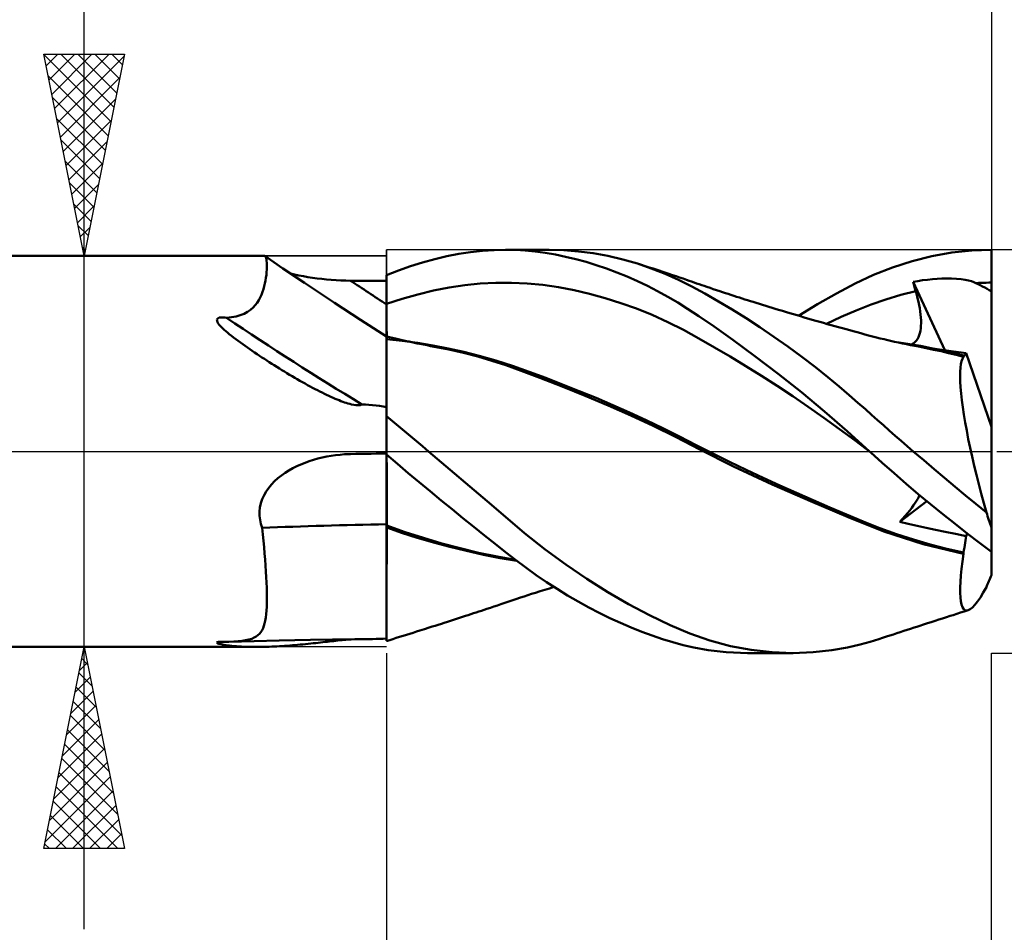
# Model space of a CAD drawing. Units: millimetres. Extents: x -62 to 73, y -28 to 42.
# Drawn here: x 6 to 31, y -12 to 11 of the extents above; entities that cross this region are included whole.
import ezdxf

# ---------------------------------------------------------------- set-up
doc = ezdxf.new("R2010")
doc.units = ezdxf.units.MM
doc.header["$LTSCALE"] = 4.15
doc.linetypes.add('LONGDASH_DASH', pattern=[0.85, 0.4, -0.2, 0.05, -0.2])
for name, color, linetype in [('1', 4, 'CONTINUOUS'), ('2', 7, 'CONTINUOUS'), ('4', 2, 'LONGDASH_DASH'), ('CUT', 1, 'CONTINUOUS'), ('NOCUT', 7, 'CONTINUOUS'), ('SK2', 7, 'CONTINUOUS'), ('SK4', 2, 'LONGDASH_DASH')]:
    doc.layers.add(name, color=color, linetype=linetype)

msp = doc.modelspace()

# ---------------------------------------------------------------- linework, layer by layer
at = {"layer": '1', "color": 4, "linetype": 'CONTINUOUS', "lineweight": 50}
for p, q in [((16.692, 4.838), (16.989, 4.896)), ((16.989, 4.896), (17.285, 4.941)), ((17.285, 4.941), (17.579, 4.974)), ((17.579, 4.974), (17.87, 4.993)), ((17.87, 4.993), (18.152, 5)), ((18.395, 4.995), (18.152, 5)), ((18.153, 5), (19.222, 5)), ((18.639, 4.98), (18.395, 4.995)), ((18.888, 4.956), (18.639, 4.98)), ((19.137, 4.922), (18.888, 4.956)), ((19.388, 4.879), (19.137, 4.922)), ((19.592, 4.99), (19.23, 5)), ((19.958, 4.96), (19.592, 4.99)), ((20.324, 4.912), (19.958, 4.96)), ((20.69, 4.845), (20.324, 4.912)), ((28.724, 4.841), (29.218, 4.929)), ((29.218, 4.929), (29.712, 4.982)), ((29.712, 4.982), (30.2, 5)), ((30.2, 0.606), (30.2, 5)), ((0.2, 4.85), (12.168, 4.85)), ((12.171, 4.85), (12.168, 4.85)), ((12.173, 4.849), (12.171, 4.85)), ((12.176, 4.849), (12.173, 4.849)), ((12.179, 4.848), (12.176, 4.849)), ((12.182, 4.846), (12.179, 4.848)), ((12.184, 4.845), (12.182, 4.846)), ((12.195, 4.833), (12.184, 4.845)), ((12.408, 4.69), (12.184, 4.845)), ((12.205, 4.815), (12.195, 4.833)), ((12.214, 4.79), (12.205, 4.815)), ((12.221, 4.759), (12.214, 4.79)), ((12.227, 4.721), (12.221, 4.759)), ((12.231, 4.677), (12.227, 4.721)), ((12.233, 4.626), (12.231, 4.677)), ((12.631, 4.536), (12.408, 4.69)), ((15.795, 4.592), (16.095, 4.686)), ((16.095, 4.686), (16.394, 4.768)), ((16.394, 4.768), (16.692, 4.838)), ((19.64, 4.827), (19.388, 4.879)), ((19.893, 4.766), (19.64, 4.827)), ((20.146, 4.697), (19.893, 4.766)), ((20.401, 4.619), (20.146, 4.697)), ((21.055, 4.759), (20.69, 4.845)), ((21.42, 4.655), (21.055, 4.759)), ((21.764, 4.538), (21.42, 4.655)), ((21.518, 4.624), (21.42, 4.655)), ((27.745, 4.562), (28.231, 4.719)), ((28.231, 4.719), (28.724, 4.841)), ((12.22, 4.377), (12.227, 4.444)), ((12.227, 4.444), (12.231, 4.509)), ((12.231, 4.509), (12.233, 4.57)), ((12.233, 4.57), (12.233, 4.626)), ((13.165, 4.176), (12.631, 4.536)), ((12.92, 4.384), (12.815, 4.408)), ((15.2, 4.368), (15.497, 4.486)), ((15.497, 4.486), (15.795, 4.592)), ((20.655, 4.533), (20.401, 4.619)), ((20.91, 4.438), (20.655, 4.533)), ((21.165, 4.334), (20.91, 4.438)), ((21.615, 4.593), (21.518, 4.624)), ((21.713, 4.562), (21.615, 4.593)), ((21.81, 4.531), (21.713, 4.562)), ((22.105, 4.405), (21.764, 4.538)), ((21.931, 4.492), (21.81, 4.531)), ((22.052, 4.452), (21.931, 4.492)), ((22.172, 4.412), (22.052, 4.452)), ((22.441, 4.255), (22.105, 4.405)), ((22.293, 4.371), (22.172, 4.412)), ((27.274, 4.374), (27.745, 4.562)), ((12.169, 4.094), (12.186, 4.165)), ((12.186, 4.165), (12.2, 4.237)), ((12.2, 4.237), (12.211, 4.307)), ((12.211, 4.307), (12.22, 4.377)), ((13.028, 4.362), (12.92, 4.384)), ((13.138, 4.341), (13.028, 4.362)), ((13.25, 4.322), (13.138, 4.341)), ((13.908, 3.681), (13.165, 4.176)), ((13.364, 4.305), (13.25, 4.322)), ((13.48, 4.289), (13.364, 4.305)), ((13.596, 4.276), (13.48, 4.289)), ((13.713, 4.264), (13.596, 4.276)), ((13.831, 4.254), (13.713, 4.264)), ((13.95, 4.246), (13.831, 4.254)), ((14.069, 4.24), (13.95, 4.246)), ((14.189, 4.236), (14.069, 4.24)), ((14.309, 4.233), (14.189, 4.236)), ((14.436, 4.232), (14.309, 4.233)), ((14.564, 4.231), (14.436, 4.232)), ((14.691, 4.23), (14.564, 4.231)), ((14.818, 4.228), (14.691, 4.23)), ((14.945, 4.227), (14.818, 4.228)), ((15.073, 4.226), (14.945, 4.227)), ((15.2, 4.225), (15.073, 4.226)), ((15.2, 4.367), (15.2, 4.368)), ((15.2, 4.366), (15.2, 4.367)), ((15.2, 4.367), (15.2, 4.367)), ((15.2, 4.365), (15.2, 4.366)), ((15.2, 4.364), (15.2, 4.365)), ((15.2, 4.365), (15.2, 4.365)), ((15.2, 4.263), (15.2, 4.364)), ((15.2, 4.263), (15.2, 4.364)), ((15.2, 4.346), (15.2, 4.364)), ((15.2, 4.225), (15.2, 4.364)), ((15.2, 4.328), (15.2, 4.346)), ((15.2, 4.31), (15.2, 4.328)), ((15.2, 4.292), (15.2, 4.31)), ((15.2, 4.274), (15.2, 4.292)), ((15.2, 4.256), (15.2, 4.274)), ((15.2, 4.162), (15.2, 4.263)), ((15.2, 4.162), (15.2, 4.263)), ((15.2, 4.238), (15.2, 4.256)), ((15.2, 4.155), (15.2, 4.238)), ((15.201, 4.062), (15.2, 4.162)), ((15.201, 4.062), (15.2, 4.162)), ((15.2, 4.072), (15.2, 4.155)), ((17.138, 4.118), (17.525, 4.159)), ((17.525, 4.159), (17.912, 4.181)), ((17.912, 4.181), (18.3, 4.183)), ((18.687, 4.164), (18.3, 4.183)), ((19.074, 4.126), (18.687, 4.164)), ((21.419, 4.222), (21.165, 4.334)), ((21.671, 4.102), (21.419, 4.222)), ((22.379, 4.342), (22.293, 4.371)), ((22.465, 4.313), (22.379, 4.342)), ((22.767, 4.091), (22.441, 4.255)), ((22.551, 4.283), (22.465, 4.313)), ((22.637, 4.253), (22.551, 4.283)), ((22.7, 4.232), (22.637, 4.253)), ((22.763, 4.21), (22.7, 4.232)), ((22.826, 4.188), (22.763, 4.21)), ((22.889, 4.166), (22.826, 4.188)), ((22.952, 4.144), (22.889, 4.166)), ((26.355, 3.916), (26.819, 4.159)), ((26.819, 4.159), (27.274, 4.374)), ((28.254, 4.205), (28.373, 4.224)), ((28.263, 4.172), (28.254, 4.205)), ((29.039, 2.508), (28.254, 4.205)), ((28.273, 4.138), (28.263, 4.172)), ((28.373, 4.224), (28.493, 4.242)), ((28.493, 4.242), (28.613, 4.256)), ((28.613, 4.256), (28.733, 4.268)), ((28.733, 4.268), (28.852, 4.277)), ((28.852, 4.277), (28.971, 4.283)), ((28.971, 4.283), (29.091, 4.286)), ((29.212, 4.285), (29.091, 4.286)), ((29.332, 4.279), (29.212, 4.285)), ((29.447, 4.269), (29.332, 4.279)), ((29.546, 4.255), (29.447, 4.269)), ((29.631, 4.238), (29.546, 4.255)), ((29.703, 4.218), (29.631, 4.238)), ((29.763, 4.197), (29.703, 4.218)), ((29.814, 4.175), (29.763, 4.197)), ((29.814, 4.175), (29.878, 4.178)), ((29.867, 4.148), (29.814, 4.175)), ((29.878, 4.178), (29.942, 4.18)), ((29.942, 4.18), (30.007, 4.182)), ((30.007, 4.182), (30.071, 4.183)), ((30.071, 4.183), (30.136, 4.184)), ((30.136, 4.184), (30.2, 4.184)), ((12.099, 3.883), (12.126, 3.953)), ((12.126, 3.953), (12.149, 4.023)), ((12.149, 4.023), (12.169, 4.094)), ((15.2, 3.989), (15.2, 4.072)), ((15.2, 3.907), (15.2, 3.989)), ((15.2, 3.824), (15.2, 3.907)), ((15.201, 3.961), (15.201, 4.062)), ((15.201, 3.961), (15.201, 4.062)), ((15.201, 3.86), (15.201, 3.961)), ((15.201, 3.86), (15.201, 3.961)), ((15.976, 3.894), (16.363, 3.986)), ((16.363, 3.986), (16.751, 4.061)), ((16.751, 4.061), (17.138, 4.118)), ((19.461, 4.071), (19.074, 4.126)), ((19.849, 3.998), (19.461, 4.071)), ((20.236, 3.908), (19.849, 3.998)), ((20.623, 3.802), (20.236, 3.908)), ((21.922, 3.973), (21.671, 4.102)), ((22.171, 3.836), (21.922, 3.973)), ((23.096, 3.912), (22.767, 4.091)), ((23.015, 4.123), (22.952, 4.144)), ((23.077, 4.101), (23.015, 4.123)), ((23.14, 4.08), (23.077, 4.101)), ((23.433, 3.72), (23.096, 3.912)), ((23.221, 4.052), (23.14, 4.08)), ((23.302, 4.025), (23.221, 4.052)), ((23.382, 3.998), (23.302, 4.025)), ((23.463, 3.971), (23.382, 3.998)), ((23.532, 3.948), (23.463, 3.971)), ((23.601, 3.925), (23.532, 3.948)), ((23.671, 3.903), (23.601, 3.925)), ((25.887, 3.65), (26.355, 3.916)), ((27.952, 3.88), (28.321, 3.972)), ((28.282, 4.105), (28.273, 4.138)), ((28.292, 4.072), (28.282, 4.105)), ((28.302, 4.039), (28.292, 4.072)), ((28.311, 4.005), (28.302, 4.039)), ((28.321, 3.972), (28.311, 4.005)), ((28.347, 3.883), (28.321, 3.972)), ((29.922, 4.12), (29.867, 4.148)), ((29.977, 4.091), (29.922, 4.12)), ((30.033, 4.061), (29.977, 4.091)), ((30.089, 4.03), (30.033, 4.061)), ((30.144, 3.998), (30.089, 4.03)), ((30.2, 3.966), (30.144, 3.998)), ((11.945, 3.624), (11.993, 3.686)), ((11.993, 3.686), (12.033, 3.749)), ((12.033, 3.749), (12.068, 3.815)), ((12.068, 3.815), (12.099, 3.883)), ((14.552, 3.263), (13.908, 3.681)), ((15.2, 3.741), (15.2, 3.824)), ((15.2, 3.658), (15.2, 3.741)), ((15.201, 3.76), (15.201, 3.86)), ((15.201, 3.76), (15.201, 3.86)), ((15.202, 3.659), (15.201, 3.76)), ((15.202, 3.659), (15.201, 3.76)), ((15.202, 3.659), (15.589, 3.785)), ((15.589, 3.785), (15.976, 3.894)), ((21.01, 3.679), (20.623, 3.802)), ((21.398, 3.539), (21.01, 3.679)), ((22.419, 3.69), (22.171, 3.836)), ((22.665, 3.535), (22.419, 3.69)), ((23.772, 3.516), (23.433, 3.72)), ((23.74, 3.88), (23.671, 3.903)), ((23.809, 3.858), (23.74, 3.88)), ((23.878, 3.835), (23.809, 3.858)), ((23.948, 3.813), (23.878, 3.835)), ((24.017, 3.791), (23.948, 3.813)), ((24.085, 3.769), (24.017, 3.791)), ((24.153, 3.747), (24.085, 3.769)), ((24.221, 3.726), (24.153, 3.747)), ((24.289, 3.705), (24.221, 3.726)), ((24.367, 3.68), (24.289, 3.705)), ((24.446, 3.656), (24.367, 3.68)), ((27.214, 3.641), (27.583, 3.77)), ((27.583, 3.77), (27.952, 3.88)), ((28.369, 3.796), (28.347, 3.883)), ((28.39, 3.711), (28.369, 3.796)), ((28.407, 3.628), (28.39, 3.711)), ((11.667, 3.413), (11.75, 3.457)), ((11.75, 3.457), (11.824, 3.507)), ((11.824, 3.507), (11.89, 3.564)), ((11.89, 3.564), (11.945, 3.624)), ((15.2, 3.658), (15.201, 3.659)), ((15.2, 3.658), (15.2, 3.658)), ((15.2, 3.515), (15.2, 3.658)), ((15.2, 3.38), (15.2, 3.515)), ((15.201, 3.659), (15.202, 3.659)), ((15.201, 3.659), (15.201, 3.659)), ((15.201, 3.659), (15.201, 3.659)), ((15.201, 3.659), (15.201, 3.659)), ((15.202, 3.514), (15.202, 3.659)), ((15.202, 3.514), (15.202, 3.659)), ((15.202, 3.378), (15.202, 3.514)), ((15.202, 3.378), (15.202, 3.514)), ((21.785, 3.382), (21.398, 3.539)), ((22.947, 3.349), (22.665, 3.535)), ((24.114, 3.302), (23.772, 3.516)), ((24.524, 3.631), (24.446, 3.656)), ((24.603, 3.607), (24.524, 3.631)), ((24.681, 3.583), (24.603, 3.607)), ((24.759, 3.559), (24.681, 3.583)), ((24.838, 3.535), (24.759, 3.559)), ((24.916, 3.512), (24.838, 3.535)), ((25.016, 3.482), (24.916, 3.512)), ((25.115, 3.452), (25.016, 3.482)), ((25.203, 3.426), (25.115, 3.452)), ((25.29, 3.4), (25.203, 3.426)), ((25.415, 3.363), (25.887, 3.65)), ((26.476, 3.334), (26.845, 3.494)), ((26.845, 3.494), (27.214, 3.641)), ((28.422, 3.548), (28.407, 3.628)), ((28.434, 3.469), (28.422, 3.548)), ((28.443, 3.393), (28.434, 3.469)), ((10.996, 3.27), (11.014, 3.299)), ((10.997, 3.237), (10.996, 3.27)), ((11.01, 3.204), (10.997, 3.237)), ((11.029, 3.172), (11.01, 3.204)), ((11.014, 3.299), (11.051, 3.316)), ((11.051, 3.316), (11.095, 3.323)), ((11.095, 3.323), (11.141, 3.323)), ((11.189, 3.32), (11.141, 3.323)), ((11.234, 3.314), (11.189, 3.32)), ((11.234, 3.314), (11.359, 3.327)), ((11.359, 3.327), (11.472, 3.348)), ((11.472, 3.348), (11.574, 3.377)), ((11.574, 3.377), (11.667, 3.413)), ((15.2, 2.852), (14.552, 3.263)), ((15.2, 3.254), (15.2, 3.38)), ((15.2, 3.137), (15.2, 3.254)), ((15.203, 3.251), (15.202, 3.378)), ((15.203, 3.25), (15.202, 3.378)), ((15.203, 3.133), (15.203, 3.251)), ((15.203, 3.133), (15.203, 3.25)), ((22.172, 3.207), (21.785, 3.382)), ((22.559, 3.012), (22.172, 3.207)), ((23.323, 3.093), (22.947, 3.349)), ((24.458, 3.077), (24.114, 3.302)), ((25.378, 3.374), (25.29, 3.4)), ((25.465, 3.349), (25.378, 3.374)), ((25.553, 3.323), (25.465, 3.349)), ((25.64, 3.298), (25.553, 3.323)), ((25.728, 3.273), (25.64, 3.298)), ((25.815, 3.247), (25.728, 3.273)), ((25.878, 3.229), (25.815, 3.247)), ((25.942, 3.211), (25.878, 3.229)), ((26.035, 3.184), (25.942, 3.211)), ((26.129, 3.158), (26.035, 3.184)), ((26.107, 3.164), (26.476, 3.334)), ((28.45, 3.32), (28.443, 3.393)), ((28.453, 3.249), (28.45, 3.32)), ((28.451, 3.115), (28.454, 3.181)), ((28.454, 3.181), (28.453, 3.249)), ((11.052, 3.141), (11.029, 3.172)), ((11.077, 3.112), (11.052, 3.141)), ((11.105, 3.082), (11.077, 3.112)), ((11.137, 3.05), (11.105, 3.082)), ((11.173, 3.017), (11.137, 3.05)), ((11.212, 2.982), (11.173, 3.017)), ((11.255, 2.945), (11.212, 2.982)), ((11.302, 2.906), (11.255, 2.945)), ((15.2, 3.03), (15.2, 3.137)), ((15.2, 2.935), (15.2, 3.03)), ((15.2, 2.852), (15.2, 2.935)), ((15.203, 3.026), (15.203, 3.133)), ((15.203, 3.026), (15.203, 3.133)), ((15.204, 2.93), (15.203, 3.026)), ((15.204, 2.93), (15.203, 3.026)), ((15.204, 2.847), (15.204, 2.93)), ((15.204, 2.847), (15.204, 2.93)), ((22.947, 2.799), (22.559, 3.012)), ((23.787, 2.764), (23.323, 3.093)), ((24.804, 2.842), (24.458, 3.077)), ((26.222, 3.132), (26.129, 3.158)), ((26.316, 3.105), (26.222, 3.132)), ((26.409, 3.079), (26.316, 3.105)), ((26.503, 3.053), (26.409, 3.079)), ((26.596, 3.027), (26.503, 3.053)), ((26.69, 3.002), (26.596, 3.027)), ((26.768, 2.98), (26.69, 3.002)), ((26.865, 2.954), (26.768, 2.98)), ((26.961, 2.928), (26.865, 2.954)), ((28.407, 2.88), (28.424, 2.934)), ((28.424, 2.934), (28.436, 2.992)), ((28.436, 2.992), (28.445, 3.052)), ((28.445, 3.052), (28.451, 3.115)), ((11.352, 2.866), (11.302, 2.906)), ((11.406, 2.824), (11.352, 2.866)), ((11.462, 2.782), (11.406, 2.824)), ((11.519, 2.74), (11.462, 2.782)), ((11.576, 2.698), (11.519, 2.74)), ((11.635, 2.656), (11.576, 2.698)), ((15.2, 2.838), (15.2, 2.852)), ((15.201, 2.848), (15.2, 2.848)), ((15.2, 2.821), (15.2, 2.838)), ((15.2, 2.796), (15.2, 2.821)), ((15.2, 2.762), (15.2, 2.796)), ((15.2, 2.72), (15.2, 2.762)), ((15.2, 2.671), (15.2, 2.72)), ((15.201, 2.847), (15.201, 2.848)), ((15.202, 2.847), (15.201, 2.847)), ((15.203, 2.847), (15.202, 2.847)), ((15.202, 2.612), (15.203, 2.696)), ((15.202, 2.612), (15.203, 2.696)), ((15.204, 2.847), (15.203, 2.847)), ((15.203, 2.847), (15.203, 2.847)), ((15.203, 2.837), (15.204, 2.847)), ((15.203, 2.837), (15.204, 2.847)), ((15.203, 2.809), (15.203, 2.837)), ((15.203, 2.809), (15.203, 2.837)), ((15.203, 2.762), (15.203, 2.809)), ((15.203, 2.762), (15.203, 2.809)), ((15.203, 2.696), (15.203, 2.762)), ((15.203, 2.696), (15.203, 2.762)), ((15.204, 2.845), (15.204, 2.847)), ((15.276, 2.83), (15.204, 2.847)), ((15.204, 2.838), (15.204, 2.845)), ((15.204, 2.827), (15.204, 2.838)), ((15.204, 2.811), (15.204, 2.827)), ((15.204, 2.791), (15.204, 2.811)), ((15.204, 2.766), (15.204, 2.791)), ((15.586, 2.739), (15.204, 2.779)), ((15.204, 2.766), (15.204, 2.779)), ((15.347, 2.813), (15.276, 2.83)), ((15.419, 2.796), (15.347, 2.813)), ((15.491, 2.78), (15.419, 2.796)), ((15.558, 2.765), (15.491, 2.78)), ((15.625, 2.75), (15.558, 2.765)), ((15.968, 2.688), (15.586, 2.739)), ((15.692, 2.736), (15.625, 2.75)), ((15.759, 2.721), (15.692, 2.736)), ((15.826, 2.707), (15.759, 2.721)), ((15.893, 2.693), (15.826, 2.707)), ((15.959, 2.679), (15.893, 2.693)), ((16.35, 2.626), (15.968, 2.688)), ((23.334, 2.578), (22.947, 2.799)), ((24.335, 2.362), (23.787, 2.764)), ((25.149, 2.597), (24.804, 2.842)), ((27.057, 2.902), (26.961, 2.928)), ((27.153, 2.876), (27.057, 2.902)), ((27.249, 2.851), (27.153, 2.876)), ((27.345, 2.827), (27.249, 2.851)), ((27.441, 2.803), (27.345, 2.827)), ((27.537, 2.78), (27.441, 2.803)), ((27.595, 2.766), (27.537, 2.78)), ((27.694, 2.743), (27.595, 2.766)), ((27.794, 2.72), (27.694, 2.743)), ((27.893, 2.698), (27.794, 2.72)), ((27.993, 2.677), (27.893, 2.698)), ((28.174, 2.66), (27.907, 2.702)), ((28.265, 2.677), (28.301, 2.707)), ((28.301, 2.707), (28.334, 2.743)), ((28.334, 2.743), (28.363, 2.784)), ((28.363, 2.784), (28.387, 2.83)), ((28.387, 2.83), (28.407, 2.88)), ((11.694, 2.614), (11.635, 2.656)), ((11.753, 2.573), (11.694, 2.614)), ((11.812, 2.532), (11.753, 2.573)), ((11.871, 2.492), (11.812, 2.532)), ((11.93, 2.452), (11.871, 2.492)), ((11.99, 2.412), (11.93, 2.452)), ((15.2, 2.613), (15.2, 2.671)), ((15.2, 2.547), (15.2, 2.613)), ((15.2, 2.474), (15.2, 2.547)), ((15.2, 2.393), (15.2, 2.474)), ((15.202, 2.51), (15.202, 2.612)), ((15.202, 2.509), (15.202, 2.612)), ((15.202, 2.391), (15.202, 2.51)), ((15.202, 2.39), (15.202, 2.509)), ((16.026, 2.666), (15.959, 2.679)), ((16.115, 2.648), (16.026, 2.666)), ((16.205, 2.63), (16.115, 2.648)), ((16.294, 2.613), (16.205, 2.63)), ((16.383, 2.596), (16.294, 2.613)), ((16.732, 2.552), (16.35, 2.626)), ((16.746, 2.524), (16.383, 2.596)), ((17.114, 2.467), (16.732, 2.552)), ((17.107, 2.441), (16.746, 2.524)), ((17.464, 2.349), (17.107, 2.441)), ((17.495, 2.371), (17.114, 2.467)), ((23.721, 2.349), (23.334, 2.578)), ((25.494, 2.344), (25.149, 2.597)), ((28.092, 2.656), (27.993, 2.677)), ((28.192, 2.636), (28.092, 2.656)), ((28.44, 2.614), (28.174, 2.66)), ((28.292, 2.616), (28.192, 2.636)), ((28.223, 2.652), (28.265, 2.677)), ((28.391, 2.597), (28.292, 2.616)), ((28.577, 2.561), (28.391, 2.597)), ((28.706, 2.563), (28.44, 2.614)), ((28.763, 2.522), (28.577, 2.561)), ((28.972, 2.506), (28.706, 2.563)), ((28.949, 2.481), (28.763, 2.522)), ((28.97, 2.517), (28.856, 2.531)), ((29.134, 2.438), (28.949, 2.481)), ((29.086, 2.502), (28.97, 2.517)), ((29.238, 2.444), (28.972, 2.506)), ((29.203, 2.486), (29.086, 2.502)), ((29.323, 2.47), (29.203, 2.486)), ((29.504, 2.378), (29.238, 2.444)), ((29.446, 2.453), (29.323, 2.47)), ((29.57, 2.436), (29.446, 2.453)), ((12.05, 2.372), (11.99, 2.412)), ((12.11, 2.332), (12.05, 2.372)), ((12.171, 2.292), (12.11, 2.332)), ((12.232, 2.253), (12.171, 2.292)), ((12.293, 2.214), (12.232, 2.253)), ((12.355, 2.174), (12.293, 2.214)), ((15.2, 2.304), (15.2, 2.393)), ((15.2, 2.209), (15.2, 2.304)), ((15.2, 2.106), (15.2, 2.209)), ((15.201, 2.102), (15.202, 2.255)), ((15.201, 2.101), (15.202, 2.253)), ((15.202, 2.255), (15.202, 2.391)), ((15.202, 2.253), (15.202, 2.39)), ((17.814, 2.248), (17.464, 2.349)), ((17.909, 2.252), (17.495, 2.371)), ((18.161, 2.135), (17.814, 2.248)), ((18.323, 2.119), (17.909, 2.252)), ((24.109, 2.114), (23.721, 2.349)), ((24.91, 1.923), (24.335, 2.362)), ((25.832, 2.085), (25.494, 2.344)), ((29.32, 2.392), (29.134, 2.438)), ((29.505, 2.344), (29.32, 2.392)), ((29.443, 2.164), (29.459, 2.238)), ((29.459, 2.238), (29.48, 2.298)), ((29.48, 2.298), (29.505, 2.344)), ((29.504, 2.373), (29.504, 2.378)), ((29.504, 2.378), (29.504, 2.378)), ((29.505, 2.377), (29.504, 2.378)), ((29.504, 2.368), (29.504, 2.373)), ((29.505, 2.363), (29.504, 2.368)), ((29.505, 2.377), (29.505, 2.377)), ((29.505, 2.377), (29.505, 2.377)), ((29.505, 2.377), (29.505, 2.377)), ((29.506, 2.377), (29.505, 2.377)), ((29.505, 2.359), (29.505, 2.363)), ((29.505, 2.354), (29.505, 2.359)), ((29.505, 2.349), (29.505, 2.354)), ((29.505, 2.344), (29.505, 2.349)), ((29.52, 2.376), (29.506, 2.377)), ((29.52, 2.376), (29.532, 2.379)), ((29.532, 2.379), (29.544, 2.387)), ((29.544, 2.387), (29.554, 2.399)), ((29.554, 2.399), (29.563, 2.415)), ((29.563, 2.415), (29.57, 2.436)), ((30.2, 0.606), (29.57, 2.436)), ((12.417, 2.135), (12.355, 2.174)), ((12.479, 2.096), (12.417, 2.135)), ((12.542, 2.057), (12.479, 2.096)), ((12.604, 2.018), (12.542, 2.057)), ((12.668, 1.979), (12.604, 2.018)), ((12.731, 1.941), (12.668, 1.979)), ((15.2, 1.996), (15.2, 2.106)), ((15.2, 1.879), (15.2, 1.996)), ((15.201, 1.934), (15.201, 2.102)), ((15.201, 1.933), (15.201, 2.101)), ((18.542, 1.999), (18.161, 2.135)), ((18.737, 1.974), (18.323, 2.119)), ((19.003, 1.825), (18.542, 1.999)), ((19.152, 1.821), (18.737, 1.974)), ((24.496, 1.871), (24.109, 2.114)), ((26.143, 1.838), (25.832, 2.085)), ((29.423, 1.859), (29.425, 1.974)), ((29.425, 1.974), (29.431, 2.076)), ((29.431, 2.076), (29.443, 2.164)), ((12.795, 1.902), (12.731, 1.941)), ((12.859, 1.864), (12.795, 1.902)), ((12.923, 1.827), (12.859, 1.864)), ((12.987, 1.789), (12.923, 1.827)), ((13.051, 1.752), (12.987, 1.789)), ((13.115, 1.715), (13.051, 1.752)), ((13.179, 1.68), (13.115, 1.715)), ((15.2, 1.757), (15.2, 1.879)), ((15.2, 1.628), (15.2, 1.757)), ((15.201, 1.751), (15.201, 1.934)), ((15.201, 1.75), (15.201, 1.933)), ((15.201, 1.554), (15.201, 1.751)), ((15.201, 1.553), (15.201, 1.75)), ((19.553, 1.61), (19.003, 1.825)), ((19.566, 1.662), (19.152, 1.821)), ((24.883, 1.623), (24.496, 1.871)), ((25.485, 1.466), (24.91, 1.923)), ((26.423, 1.607), (26.143, 1.838)), ((29.426, 1.73), (29.423, 1.859)), ((29.434, 1.589), (29.426, 1.73)), ((13.242, 1.645), (13.179, 1.68)), ((13.305, 1.61), (13.242, 1.645)), ((13.366, 1.577), (13.305, 1.61)), ((13.427, 1.545), (13.366, 1.577)), ((13.486, 1.514), (13.427, 1.545)), ((13.545, 1.484), (13.486, 1.514)), ((13.602, 1.456), (13.545, 1.484)), ((15.2, 1.493), (15.2, 1.628)), ((15.2, 1.343), (15.201, 1.554)), ((15.2, 1.343), (15.201, 1.553)), ((15.2, 1.352), (15.2, 1.493)), ((20.123, 1.38), (19.553, 1.61)), ((19.98, 1.496), (19.566, 1.662)), ((20.394, 1.324), (19.98, 1.496)), ((25.27, 1.367), (24.883, 1.623)), ((26.056, 0.992), (25.485, 1.466)), ((26.672, 1.395), (26.423, 1.607)), ((29.447, 1.436), (29.434, 1.589)), ((13.659, 1.428), (13.602, 1.456)), ((13.714, 1.401), (13.659, 1.428)), ((13.768, 1.376), (13.714, 1.401)), ((13.822, 1.351), (13.768, 1.376)), ((13.873, 1.328), (13.822, 1.351)), ((13.924, 1.306), (13.873, 1.328)), ((13.973, 1.286), (13.924, 1.306)), ((14.022, 1.266), (13.973, 1.286)), ((14.068, 1.248), (14.022, 1.266)), ((14.114, 1.232), (14.068, 1.248)), ((14.157, 1.216), (14.114, 1.232)), ((15.2, 1.206), (15.2, 1.352)), ((15.2, 1.121), (15.2, 1.343)), ((15.2, 1.121), (15.2, 1.343)), ((20.695, 1.14), (20.123, 1.38)), ((20.808, 1.147), (20.394, 1.324)), ((25.658, 1.104), (25.27, 1.367)), ((26.889, 1.207), (26.672, 1.395)), ((29.465, 1.272), (29.447, 1.436)), ((29.488, 1.097), (29.465, 1.272)), ((14.2, 1.202), (14.157, 1.216)), ((14.241, 1.19), (14.2, 1.202)), ((14.286, 1.177), (14.241, 1.19)), ((14.335, 1.165), (14.286, 1.177)), ((14.387, 1.154), (14.335, 1.165)), ((14.44, 1.147), (14.387, 1.154)), ((14.491, 1.144), (14.44, 1.147)), ((14.491, 1.144), (14.543, 1.148)), ((14.543, 1.148), (14.59, 1.164)), ((14.676, 1.16), (14.59, 1.164)), ((14.764, 1.155), (14.676, 1.16)), ((14.853, 1.147), (14.764, 1.155)), ((14.941, 1.137), (14.853, 1.147)), ((15.029, 1.126), (14.941, 1.137)), ((15.115, 1.113), (15.029, 1.126)), ((15.2, 1.099), (15.115, 1.113)), ((15.2, -4.701), (15.2, 1.206)), ((15.2, 0.888), (15.2, 1.121)), ((15.2, 0.888), (15.2, 1.121)), ((21.259, 0.892), (20.695, 1.14)), ((21.222, 0.962), (20.808, 1.147)), ((26.045, 0.834), (25.658, 1.104)), ((26.621, 0.501), (26.056, 0.992)), ((27.073, 1.043), (26.889, 1.207)), ((27.226, 0.906), (27.073, 1.043)), ((29.516, 0.911), (29.488, 1.097)), ((15.347, 0.752), (15.2, 0.876)), ((15.495, 0.627), (15.347, 0.752)), ((21.636, 0.771), (21.222, 0.962)), ((21.813, 0.634), (21.259, 0.892)), ((22.05, 0.573), (21.636, 0.771)), ((26.432, 0.554), (26.045, 0.834)), ((27.372, 0.776), (27.226, 0.906)), ((27.518, 0.647), (27.372, 0.776)), ((29.548, 0.716), (29.516, 0.911)), ((15.644, 0.502), (15.495, 0.627)), ((15.793, 0.377), (15.644, 0.502)), ((22.362, 0.362), (21.813, 0.634)), ((22.464, 0.367), (22.05, 0.573)), ((26.819, 0.267), (26.432, 0.554)), ((27.175, 0), (26.621, 0.501)), ((27.665, 0.517), (27.518, 0.647)), ((27.813, 0.387), (27.665, 0.517)), ((29.585, 0.514), (29.548, 0.716)), ((29.625, 0.305), (29.585, 0.514)), ((30.2, -1.887), (30.2, 0.606)), ((15.942, 0.251), (15.793, 0.377)), ((16.091, 0.126), (15.942, 0.251)), ((22.966, 0.046), (22.362, 0.362)), ((22.878, 0.155), (22.464, 0.367)), ((27.207, -0.029), (26.819, 0.267)), ((27.961, 0.258), (27.813, 0.387)), ((28.11, 0.129), (27.961, 0.258)), ((29.67, 0.09), (29.625, 0.305)), ((16.24, 0), (16.091, 0.126)), ((17.8, -1.327), (16.24, 0)), ((23.292, -0.055), (22.878, 0.155)), ((23.801, -0.375), (22.966, 0.046)), ((27.18, -0.004), (27.175, 0)), ((28.26, 0), (28.11, 0.129)), ((28.519, -0.221), (28.26, 0)), ((29.718, -0.13), (29.67, 0.09)), ((13.179, -0.282), (13.284, -0.244)), ((13.284, -0.244), (13.391, -0.209)), ((13.391, -0.209), (13.498, -0.179)), ((13.498, -0.179), (13.607, -0.153)), ((13.607, -0.153), (13.716, -0.13)), ((13.716, -0.13), (13.826, -0.11)), ((13.826, -0.11), (13.937, -0.094)), ((13.937, -0.094), (14.048, -0.082)), ((14.048, -0.082), (14.159, -0.073)), ((14.159, -0.073), (14.271, -0.068)), ((14.271, -0.068), (14.277, -0.068)), ((14.277, -0.068), (14.284, -0.068)), ((14.284, -0.068), (14.29, -0.068)), ((14.29, -0.068), (14.296, -0.067)), ((14.296, -0.067), (14.303, -0.067)), ((14.303, -0.067), (14.309, -0.067)), ((14.309, -0.067), (14.436, -0.064)), ((14.436, -0.064), (14.564, -0.062)), ((14.564, -0.062), (14.691, -0.059)), ((14.691, -0.059), (14.818, -0.057)), ((14.818, -0.057), (14.945, -0.054)), ((14.945, -0.054), (15.073, -0.052)), ((15.073, -0.052), (15.2, -0.05)), ((15.469, -0.308), (15.2, -0.077)), ((15.202, -0.1), (15.202, -0.079)), ((15.202, -0.1), (15.202, -0.079)), ((15.203, -0.134), (15.202, -0.1)), ((15.203, -0.133), (15.202, -0.1)), ((15.203, -0.179), (15.203, -0.133)), ((15.203, -0.18), (15.203, -0.134)), ((15.203, -0.237), (15.203, -0.179)), ((15.203, -0.238), (15.203, -0.18)), ((15.204, -0.307), (15.203, -0.237)), ((15.204, -0.308), (15.203, -0.238)), ((23.707, -0.26), (23.292, -0.055)), ((27.186, -0.009), (27.18, -0.004)), ((27.191, -0.014), (27.186, -0.009)), ((27.196, -0.018), (27.191, -0.014)), ((27.201, -0.023), (27.196, -0.018)), ((27.206, -0.028), (27.201, -0.023)), ((27.49, -0.284), (27.206, -0.028)), ((28.778, -0.441), (28.519, -0.221)), ((29.77, -0.356), (29.718, -0.13)), ((12.684, -0.534), (12.778, -0.475)), ((12.778, -0.475), (12.875, -0.42)), ((12.875, -0.42), (12.974, -0.37)), ((12.974, -0.37), (13.075, -0.324)), ((13.075, -0.324), (13.179, -0.282)), ((15.204, -0.388), (15.204, -0.307)), ((15.204, -0.389), (15.204, -0.308)), ((15.204, -0.48), (15.204, -0.388)), ((15.204, -0.481), (15.204, -0.389)), ((15.204, -0.582), (15.204, -0.48)), ((15.204, -0.583), (15.204, -0.481)), ((15.74, -0.537), (15.469, -0.308)), ((24.121, -0.459), (23.707, -0.26)), ((24.761, -0.819), (23.801, -0.375)), ((24.535, -0.653), (24.121, -0.459)), ((27.784, -0.544), (27.49, -0.284)), ((29.038, -0.659), (28.778, -0.441)), ((29.825, -0.584), (29.77, -0.356)), ((12.425, -0.742), (12.506, -0.668)), ((12.506, -0.668), (12.593, -0.599)), ((12.593, -0.599), (12.684, -0.534)), ((15.204, -0.694), (15.204, -0.582)), ((15.204, -0.694), (15.204, -0.583)), ((15.205, -0.814), (15.204, -0.694)), ((15.205, -0.815), (15.204, -0.694)), ((16.012, -0.764), (15.74, -0.537)), ((24.949, -0.844), (24.535, -0.653)), ((28.083, -0.802), (27.784, -0.544)), ((29.297, -0.876), (29.038, -0.659)), ((29.883, -0.815), (29.825, -0.584)), ((12.216, -0.994), (12.279, -0.905)), ((12.279, -0.905), (12.348, -0.821)), ((12.348, -0.821), (12.425, -0.742)), ((15.205, -0.943), (15.205, -0.814)), ((15.205, -0.943), (15.205, -0.815)), ((15.205, -1.079), (15.205, -0.943)), ((15.205, -1.079), (15.205, -0.943)), ((16.284, -0.99), (16.012, -0.764)), ((25.715, -1.236), (24.761, -0.819)), ((25.363, -1.03), (24.949, -0.844)), ((28.384, -1.057), (28.083, -0.802)), ((29.556, -1.09), (29.297, -0.876)), ((29.944, -1.047), (29.883, -0.815)), ((12.085, -1.286), (12.118, -1.185)), ((12.118, -1.185), (12.163, -1.087)), ((12.163, -1.087), (12.216, -0.994)), ((15.205, -1.222), (15.205, -1.079)), ((15.205, -1.221), (15.205, -1.079)), ((16.555, -1.214), (16.284, -0.99)), ((16.826, -1.436), (16.555, -1.214)), ((25.777, -1.212), (25.363, -1.03)), ((26.191, -1.392), (25.777, -1.212)), ((28.343, -1.225), (28.373, -1.174)), ((28.373, -1.174), (28.398, -1.128)), ((28.687, -1.307), (28.384, -1.057)), ((28.398, -1.128), (28.418, -1.085)), ((29.815, -1.302), (29.556, -1.09)), ((30.007, -1.28), (29.944, -1.047)), ((12.051, -1.492), (12.062, -1.388)), ((12.062, -1.388), (12.085, -1.286)), ((15.205, -1.37), (15.205, -1.221)), ((15.205, -1.37), (15.205, -1.222)), ((15.205, -1.522), (15.205, -1.37)), ((15.205, -1.522), (15.205, -1.37)), ((17.095, -1.654), (16.826, -1.436)), ((18.623, -2.028), (17.8, -1.327)), ((26.644, -1.63), (25.715, -1.236)), ((26.605, -1.567), (26.191, -1.392)), ((27.926, -1.747), (28.596, -1.232)), ((28.116, -1.532), (28.171, -1.464)), ((28.171, -1.464), (28.222, -1.399)), ((28.222, -1.399), (28.268, -1.337)), ((28.268, -1.337), (28.308, -1.279)), ((28.308, -1.279), (28.343, -1.225)), ((28.991, -1.554), (28.687, -1.307)), ((30.073, -1.513), (29.815, -1.302)), ((30.073, -1.513), (30.007, -1.28)), ((12.051, -1.596), (12.051, -1.492)), ((12.063, -1.698), (12.051, -1.596)), ((12.084, -1.798), (12.063, -1.698)), ((15.204, -1.679), (15.205, -1.522)), ((15.204, -1.678), (15.205, -1.522)), ((15.204, -1.838), (15.204, -1.678)), ((15.204, -1.838), (15.204, -1.679)), ((17.363, -1.871), (17.095, -1.654)), ((27.019, -1.739), (26.605, -1.567)), ((27.53, -1.987), (26.644, -1.63)), ((27.926, -1.747), (27.993, -1.674)), ((27.993, -1.674), (28.056, -1.602)), ((28.056, -1.602), (28.116, -1.532)), ((29.295, -1.796), (28.991, -1.554)), ((12.115, -1.896), (12.084, -1.798)), ((12.133, -2.059), (12.115, -1.896)), ((15.201, -1.836), (15.2, -1.836)), ((15.201, -1.889), (15.2, -1.888)), ((15.201, -1.837), (15.201, -1.836)), ((15.202, -1.837), (15.201, -1.837)), ((15.202, -1.889), (15.201, -1.889)), ((15.201, -1.889), (15.201, -1.889)), ((15.203, -1.837), (15.202, -1.837)), ((15.203, -1.89), (15.202, -1.889)), ((15.204, -1.838), (15.203, -1.837)), ((15.204, -1.89), (15.203, -1.89)), ((15.66, -1.999), (15.204, -1.838)), ((15.204, -1.838), (15.204, -1.838)), ((15.204, -1.845), (15.204, -1.838)), ((15.204, -1.845), (15.204, -1.838)), ((15.204, -1.853), (15.204, -1.845)), ((15.204, -1.853), (15.204, -1.845)), ((15.204, -1.86), (15.204, -1.853)), ((15.204, -1.86), (15.204, -1.853)), ((15.204, -1.868), (15.204, -1.86)), ((15.204, -1.868), (15.204, -1.86)), ((15.204, -1.875), (15.204, -1.868)), ((15.204, -1.875), (15.204, -1.868)), ((15.204, -1.883), (15.204, -1.875)), ((15.204, -1.883), (15.204, -1.875)), ((15.204, -1.89), (15.204, -1.883)), ((15.204, -1.89), (15.204, -1.883)), ((15.204, -1.89), (15.204, -1.89)), ((15.575, -2.018), (15.204, -1.89)), ((15.204, -2.163), (15.204, -1.89)), ((15.204, -2.163), (15.204, -1.89)), ((17.63, -2.085), (17.363, -1.871)), ((27.433, -1.902), (27.019, -1.739)), ((27.848, -2.051), (27.433, -1.902)), ((28.136, -1.796), (27.926, -1.747)), ((28.354, -1.845), (28.136, -1.796)), ((28.579, -1.895), (28.354, -1.845)), ((28.813, -1.946), (28.579, -1.895)), ((29.055, -1.996), (28.813, -1.946)), ((29.599, -2.033), (29.295, -1.796)), ((30.2, -2.489), (30.2, -1.887)), ((12.149, -2.22), (12.133, -2.059)), ((15.204, -2.427), (15.204, -2.163)), ((15.204, -2.427), (15.204, -2.163)), ((15.962, -2.141), (15.575, -2.018)), ((16.116, -2.146), (15.66, -1.999)), ((16.361, -2.258), (15.962, -2.141)), ((16.572, -2.28), (16.116, -2.146)), ((17.894, -2.295), (17.63, -2.085)), ((19.131, -2.431), (18.623, -2.028)), ((28.509, -2.3), (27.53, -1.987)), ((28.262, -2.185), (27.848, -2.051)), ((28.676, -2.306), (28.262, -2.185)), ((29.308, -2.048), (29.055, -1.996)), ((29.57, -2.099), (29.308, -2.048)), ((29.556, -2.207), (29.564, -2.152)), ((29.564, -2.152), (29.57, -2.099)), ((29.57, -2.099), (29.598, -2.032)), ((29.9, -2.264), (29.599, -2.033)), ((12.164, -2.378), (12.149, -2.22)), ((12.177, -2.532), (12.164, -2.378)), ((15.204, -2.682), (15.204, -2.427)), ((15.204, -2.682), (15.204, -2.427)), ((16.769, -2.368), (16.361, -2.258)), ((17.028, -2.402), (16.572, -2.28)), ((17.184, -2.47), (16.769, -2.368)), ((17.484, -2.512), (17.028, -2.402)), ((18.149, -2.498), (17.894, -2.295)), ((19.645, -2.808), (19.131, -2.431)), ((29.505, -2.538), (28.509, -2.3)), ((29.09, -2.414), (28.676, -2.306)), ((29.504, -2.51), (29.09, -2.414)), ((29.517, -2.446), (29.528, -2.384)), ((29.528, -2.384), (29.538, -2.323)), ((29.538, -2.323), (29.548, -2.264)), ((29.548, -2.264), (29.556, -2.207)), ((30.2, -2.489), (29.9, -2.264)), ((12.189, -2.684), (12.177, -2.532)), ((12.2, -2.831), (12.189, -2.684)), ((15.203, -2.926), (15.204, -2.682)), ((15.203, -2.927), (15.204, -2.682)), ((17.601, -2.562), (17.184, -2.47)), ((17.939, -2.608), (17.484, -2.512)), ((18.018, -2.644), (17.601, -2.562)), ((18.395, -2.69), (17.939, -2.608)), ((18.426, -2.713), (18.018, -2.644)), ((18.4, -2.693), (18.149, -2.498)), ((29.479, -2.73), (29.505, -2.538)), ((29.504, -2.51), (29.517, -2.446)), ((29.504, -2.514), (29.504, -2.51)), ((29.504, -2.518), (29.504, -2.514)), ((29.505, -2.522), (29.504, -2.518)), ((29.505, -2.526), (29.505, -2.522)), ((29.505, -2.53), (29.505, -2.526)), ((29.505, -2.534), (29.505, -2.53)), ((29.505, -2.538), (29.505, -2.534)), ((30.2, -3.066), (30.2, -2.489)), ((12.209, -2.975), (12.2, -2.831)), ((15.203, -3.159), (15.203, -2.926)), ((15.203, -3.161), (15.203, -2.927)), ((18.653, -2.883), (18.4, -2.693)), ((18.91, -3.067), (18.653, -2.883)), ((20.164, -3.161), (19.645, -2.808)), ((29.441, -3.079), (29.457, -2.91)), ((29.457, -2.91), (29.479, -2.73)), ((12.218, -3.115), (12.209, -2.975)), ((12.224, -3.25), (12.218, -3.115)), ((15.203, -3.38), (15.203, -3.159)), ((15.203, -3.381), (15.203, -3.161)), ((19.168, -3.243), (18.91, -3.067)), ((20.683, -3.488), (20.164, -3.161)), ((29.429, -3.235), (29.441, -3.079)), ((12.229, -3.381), (12.224, -3.25)), ((12.232, -3.508), (12.229, -3.381)), ((15.203, -3.586), (15.203, -3.38)), ((15.203, -3.587), (15.203, -3.381)), ((19.122, -3.432), (19.238, -3.396)), ((19.428, -3.411), (19.168, -3.243)), ((19.238, -3.396), (19.351, -3.362)), ((19.688, -3.571), (19.428, -3.411)), ((29.423, -3.507), (29.424, -3.378)), ((29.424, -3.378), (29.429, -3.235)), ((29.997, -3.503), (30.073, -3.37)), ((12.233, -3.629), (12.232, -3.508)), ((12.232, -3.744), (12.233, -3.629)), ((15.202, -3.777), (15.203, -3.586)), ((15.202, -3.779), (15.203, -3.587)), ((18.403, -3.664), (18.519, -3.625)), ((18.519, -3.625), (18.612, -3.595)), ((18.612, -3.595), (18.704, -3.565)), ((18.704, -3.565), (18.796, -3.535)), ((18.796, -3.535), (18.89, -3.505)), ((18.89, -3.505), (19.007, -3.468)), ((19.007, -3.468), (19.122, -3.432)), ((19.95, -3.723), (19.688, -3.571)), ((21.202, -3.789), (20.683, -3.488)), ((29.429, -3.619), (29.423, -3.507)), ((29.44, -3.716), (29.429, -3.619)), ((29.855, -3.721), (29.924, -3.621)), ((29.924, -3.621), (29.997, -3.503)), ((12.224, -3.949), (12.229, -3.851)), ((12.229, -3.851), (12.232, -3.744)), ((15.202, -3.953), (15.202, -3.777)), ((15.202, -3.954), (15.202, -3.779)), ((17.621, -3.928), (17.687, -3.906)), ((17.687, -3.906), (17.776, -3.877)), ((17.776, -3.877), (17.863, -3.848)), ((17.863, -3.848), (17.949, -3.818)), ((17.949, -3.818), (18.037, -3.789)), ((18.037, -3.789), (18.161, -3.747)), ((18.161, -3.747), (18.282, -3.706)), ((18.282, -3.706), (18.403, -3.664)), ((20.212, -3.868), (19.95, -3.723)), ((20.475, -4.004), (20.212, -3.868)), ((21.718, -4.063), (21.202, -3.789)), ((29.456, -3.796), (29.44, -3.716)), ((29.479, -3.859), (29.456, -3.796)), ((29.506, -3.906), (29.479, -3.859)), ((29.539, -3.934), (29.506, -3.906)), ((29.671, -3.914), (29.728, -3.869)), ((29.728, -3.869), (29.789, -3.804)), ((29.789, -3.804), (29.855, -3.721)), ((12.193, -4.198), (12.206, -4.123)), ((12.206, -4.123), (12.216, -4.04)), ((12.216, -4.04), (12.224, -3.949)), ((15.201, -4.253), (15.202, -4.111)), ((15.201, -4.253), (15.202, -4.113)), ((15.202, -4.111), (15.202, -3.953)), ((15.202, -4.113), (15.202, -3.954)), ((16.933, -4.154), (17.009, -4.129)), ((17.009, -4.129), (17.084, -4.105)), ((17.084, -4.105), (17.159, -4.08)), ((17.159, -4.08), (17.225, -4.059)), ((17.225, -4.059), (17.291, -4.037)), ((17.291, -4.037), (17.357, -4.015)), ((17.357, -4.015), (17.423, -3.994)), ((17.423, -3.994), (17.489, -3.972)), ((17.489, -3.972), (17.555, -3.95)), ((17.555, -3.95), (17.621, -3.928)), ((20.738, -4.134), (20.475, -4.004)), ((21.001, -4.255), (20.738, -4.134)), ((22.229, -4.308), (21.718, -4.063)), ((28.894, -4.172), (28.989, -4.141)), ((28.989, -4.141), (29.083, -4.111)), ((29.083, -4.111), (29.178, -4.081)), ((29.178, -4.081), (29.247, -4.059)), ((29.247, -4.059), (29.34, -4.029)), ((29.34, -4.029), (29.433, -3.999)), ((29.433, -3.999), (29.526, -3.97)), ((29.526, -3.97), (29.619, -3.94)), ((29.577, -3.946), (29.539, -3.934)), ((29.577, -3.946), (29.619, -3.94)), ((29.619, -3.94), (29.671, -3.914)), ((12.113, -4.435), (12.138, -4.384)), ((12.138, -4.384), (12.159, -4.329)), ((12.159, -4.329), (12.178, -4.267)), ((12.178, -4.267), (12.193, -4.198)), ((15.201, -4.38), (15.201, -4.253)), ((15.201, -4.381), (15.201, -4.253)), ((15.201, -4.487), (15.201, -4.38)), ((15.201, -4.488), (15.201, -4.381)), ((16.145, -4.406), (16.259, -4.37)), ((16.259, -4.37), (16.334, -4.346)), ((16.334, -4.346), (16.409, -4.322)), ((16.409, -4.322), (16.484, -4.298)), ((16.484, -4.298), (16.559, -4.274)), ((16.559, -4.274), (16.633, -4.25)), ((16.633, -4.25), (16.708, -4.226)), ((16.708, -4.226), (16.783, -4.202)), ((16.783, -4.202), (16.858, -4.178)), ((16.858, -4.178), (16.933, -4.154)), ((21.264, -4.368), (21.001, -4.255)), ((21.526, -4.473), (21.264, -4.368)), ((22.723, -4.518), (22.229, -4.308)), ((28.194, -4.397), (28.28, -4.369)), ((28.28, -4.369), (28.35, -4.347)), ((28.35, -4.347), (28.42, -4.324)), ((28.42, -4.324), (28.515, -4.293)), ((28.515, -4.293), (28.61, -4.263)), ((28.61, -4.263), (28.704, -4.233)), ((28.704, -4.233), (28.799, -4.202)), ((28.799, -4.202), (28.894, -4.172)), ((11.857, -4.644), (11.918, -4.618)), ((11.918, -4.618), (11.969, -4.589)), ((11.969, -4.589), (12.013, -4.557)), ((12.013, -4.557), (12.051, -4.521)), ((12.051, -4.521), (12.084, -4.48)), ((12.084, -4.48), (12.113, -4.435)), ((15.2, -4.638), (15.201, -4.573)), ((15.2, -4.638), (15.201, -4.574)), ((15.2, -4.681), (15.2, -4.638)), ((15.2, -4.68), (15.2, -4.638)), ((15.201, -4.573), (15.201, -4.487)), ((15.201, -4.574), (15.201, -4.488)), ((15.357, -4.654), (15.441, -4.627)), ((15.441, -4.627), (15.525, -4.601)), ((15.525, -4.601), (15.609, -4.575)), ((15.609, -4.575), (15.693, -4.549)), ((15.693, -4.549), (15.777, -4.522)), ((15.777, -4.522), (15.861, -4.496)), ((15.861, -4.496), (15.945, -4.469)), ((15.945, -4.469), (16.029, -4.443)), ((16.029, -4.443), (16.145, -4.406)), ((21.786, -4.569), (21.526, -4.473)), ((22.045, -4.656), (21.786, -4.569)), ((23.219, -4.691), (22.723, -4.518)), ((27.408, -4.654), (27.501, -4.623)), ((27.501, -4.623), (27.594, -4.593)), ((27.594, -4.593), (27.68, -4.565)), ((27.68, -4.565), (27.766, -4.537)), ((27.766, -4.537), (27.851, -4.509)), ((27.851, -4.509), (27.937, -4.481)), ((27.937, -4.481), (28.023, -4.453)), ((28.023, -4.453), (28.109, -4.425)), ((28.109, -4.425), (28.194, -4.397)), ((0.2, -4.85), (11.97, -4.85)), ((10.994, -4.741), (11.004, -4.732)), ((11.003, -4.751), (10.994, -4.741)), ((11.021, -4.76), (11.003, -4.751)), ((11.004, -4.732), (11.037, -4.724)), ((11.044, -4.768), (11.021, -4.76)), ((11.037, -4.724), (11.083, -4.721)), ((11.071, -4.776), (11.044, -4.768)), ((11.099, -4.783), (11.071, -4.776)), ((11.083, -4.721), (11.107, -4.721)), ((11.132, -4.79), (11.099, -4.783)), ((11.107, -4.721), (11.132, -4.721)), ((11.158, -4.721), (11.132, -4.721)), ((11.17, -4.797), (11.132, -4.79)), ((11.184, -4.722), (11.158, -4.721)), ((11.212, -4.803), (11.17, -4.797)), ((11.21, -4.723), (11.184, -4.722)), ((11.234, -4.724), (11.21, -4.723)), ((11.258, -4.81), (11.212, -4.803)), ((11.234, -4.724), (11.244, -4.724)), ((11.244, -4.724), (11.254, -4.723)), ((11.254, -4.723), (11.263, -4.723)), ((11.308, -4.816), (11.258, -4.81)), ((11.263, -4.723), (11.273, -4.723)), ((11.273, -4.723), (11.283, -4.722)), ((11.283, -4.722), (11.292, -4.722)), ((11.292, -4.722), (11.914, -4.703)), ((11.292, -4.722), (11.412, -4.717)), ((11.363, -4.822), (11.308, -4.816)), ((11.421, -4.828), (11.363, -4.822)), ((11.412, -4.717), (11.52, -4.709)), ((11.48, -4.833), (11.421, -4.828)), ((11.541, -4.837), (11.48, -4.833)), ((11.52, -4.709), (11.618, -4.698)), ((11.603, -4.841), (11.541, -4.837)), ((11.665, -4.844), (11.603, -4.841)), ((11.618, -4.698), (11.707, -4.684)), ((11.728, -4.846), (11.665, -4.844)), ((11.707, -4.684), (11.786, -4.666)), ((11.791, -4.848), (11.728, -4.846)), ((11.786, -4.666), (11.857, -4.644)), ((11.854, -4.849), (11.791, -4.848)), ((11.917, -4.85), (11.854, -4.849)), ((11.914, -4.703), (12.541, -4.688)), ((11.981, -4.85), (11.917, -4.85)), ((11.981, -4.85), (12.042, -4.85)), ((12.042, -4.85), (12.104, -4.849)), ((12.104, -4.849), (12.165, -4.848)), ((12.165, -4.848), (12.227, -4.846)), ((12.227, -4.846), (12.29, -4.844)), ((12.29, -4.844), (12.352, -4.842)), ((12.352, -4.842), (12.415, -4.839)), ((12.415, -4.839), (12.479, -4.836)), ((12.479, -4.836), (12.543, -4.832)), ((12.541, -4.688), (13.311, -4.674)), ((12.543, -4.832), (12.607, -4.828)), ((12.607, -4.828), (12.671, -4.824)), ((12.671, -4.824), (12.736, -4.819)), ((12.736, -4.819), (12.801, -4.814)), ((12.801, -4.814), (12.866, -4.809)), ((12.866, -4.809), (12.931, -4.803)), ((12.931, -4.803), (12.996, -4.798)), ((12.996, -4.798), (13.062, -4.792)), ((13.062, -4.792), (13.127, -4.785)), ((13.127, -4.785), (13.192, -4.779)), ((13.192, -4.779), (13.256, -4.772)), ((13.256, -4.772), (13.319, -4.766)), ((13.311, -4.674), (13.862, -4.665)), ((13.319, -4.766), (13.382, -4.759)), ((13.382, -4.759), (13.443, -4.752)), ((13.443, -4.752), (13.503, -4.746)), ((13.503, -4.746), (13.563, -4.739)), ((13.563, -4.739), (13.621, -4.732)), ((13.621, -4.732), (13.678, -4.726)), ((13.678, -4.726), (13.734, -4.72)), ((13.734, -4.72), (13.789, -4.713)), ((13.789, -4.713), (13.843, -4.707)), ((13.843, -4.707), (13.895, -4.702)), ((13.862, -4.665), (14.05, -4.663)), ((13.895, -4.702), (13.946, -4.696)), ((13.946, -4.696), (13.996, -4.691)), ((13.996, -4.691), (14.044, -4.685)), ((14.044, -4.685), (14.091, -4.681)), ((14.05, -4.663), (14.239, -4.662)), ((14.091, -4.681), (14.136, -4.676)), ((14.136, -4.676), (14.18, -4.672)), ((14.18, -4.672), (14.223, -4.668)), ((14.223, -4.668), (14.266, -4.665)), ((14.266, -4.665), (14.315, -4.661)), ((14.59, -4.659), (14.676, -4.658)), ((14.676, -4.658), (14.764, -4.657)), ((14.764, -4.657), (14.853, -4.654)), ((14.853, -4.654), (14.941, -4.652)), ((14.941, -4.652), (15.029, -4.648)), ((15.029, -4.648), (15.115, -4.645)), ((15.115, -4.645), (15.2, -4.641)), ((15.2, -4.701), (15.2, -4.68)), ((15.2, -4.701), (15.2, -4.681)), ((15.2, -4.701), (15.226, -4.694)), ((15.226, -4.694), (15.252, -4.686)), ((15.252, -4.686), (15.279, -4.678)), ((15.279, -4.678), (15.305, -4.67)), ((15.305, -4.67), (15.331, -4.662)), ((15.331, -4.662), (15.357, -4.654)), ((22.301, -4.734), (22.045, -4.656)), ((22.556, -4.803), (22.301, -4.734)), ((22.82, -4.865), (22.556, -4.803)), ((23.171, -4.928), (22.82, -4.865)), ((23.727, -4.827), (23.219, -4.691)), ((24.24, -4.922), (23.727, -4.827)), ((26.238, -4.933), (26.627, -4.866)), ((26.627, -4.866), (26.945, -4.791)), ((26.945, -4.791), (27.192, -4.722)), ((27.192, -4.722), (27.408, -4.654)), ((23.619, -4.979), (23.171, -4.928)), ((24.158, -5), (23.619, -4.979)), ((25.284, -5), (24.149, -5)), ((24.758, -4.98), (24.24, -4.922)), ((25.276, -5), (24.758, -4.98)), ((25.276, -5), (25.782, -4.982)), ((25.782, -4.982), (26.238, -4.933))]:
    msp.add_line(p, q, dxfattribs=at)
for centre, major_axis, ratio, start_param, end_param in [((60.217, 74.435), (35.612, 76.025), 0.959043, 2.994581, 3.007836), ((58.59, 75.197), (36.548, 78.022), 0.959043, 2.991063, 3.039267), ((30.421, 0), (-1.441, 4.995), 0.150264, 1.834944, 1.91452), ((59.618, -40.266), (-81.302, 23.416), 0.375463, 5.394309, 5.439926), ((30.421, 0), (1.441, 4.995), 0.150264, 4.015967, 4.095542), ((58.59, -43.835), (-82.793, 23.845), 0.375463, 5.376784, 5.381761)]:
    msp.add_ellipse(centre, major_axis=major_axis, ratio=ratio, start_param=start_param, end_param=end_param, dxfattribs=at)
at = {"layer": '2', "color": 7, "linetype": 'CONTINUOUS', "lineweight": 25}
for p, q in [((30.2, 28.425), (30.2, 5)), ((7.7, -11.85), (7.7, 24.275)), ((7.7, 4.85), (6.7, 9.85)), ((6.7, 9.85), (8.7, 9.85)), ((6.701, 9.845), (8.366, 8.18)), ((6.758, 9.56), (7.048, 9.85)), ((6.829, 9.206), (7.472, 9.85)), ((6.899, 8.853), (7.897, 9.85)), ((6.97, 8.499), (8.321, 9.85)), ((7.041, 8.146), (8.689, 9.794)), ((7.121, 9.85), (8.437, 8.534)), ((7.545, 9.85), (8.507, 8.887)), ((8.7, 9.85), (7.7, 4.85)), ((7.969, 9.85), (8.578, 9.241)), ((8.393, 9.85), (8.649, 9.594)), ((6.807, 9.315), (8.295, 7.827)), ((7.112, 7.792), (8.583, 9.263)), ((6.913, 8.785), (8.225, 7.473)), ((7.182, 7.439), (8.477, 8.733)), ((7.019, 8.254), (8.154, 7.12)), ((7.253, 7.085), (8.371, 8.203)), ((7.125, 7.724), (8.083, 6.766)), ((7.324, 6.732), (8.264, 7.672)), ((7.231, 7.194), (8.013, 6.412)), ((7.394, 6.378), (8.158, 7.142)), ((7.337, 6.663), (7.942, 6.059)), ((7.465, 6.024), (8.052, 6.612)), ((7.443, 6.133), (7.871, 5.705)), ((7.536, 5.671), (7.946, 6.081)), ((7.549, 5.603), (7.8, 5.352)), ((7.607, 5.317), (7.84, 5.551)), ((7.656, 5.072), (7.73, 4.998)), ((7.677, 4.964), (7.734, 5.021)), ((43.2, 5), (30.2, 5)), ((6.7, 4.85), (15.2, 4.85)), ((15.2, -4.85), (6.7, -4.85)), ((6.7, -9.85), (7.7, -4.85)), ((7.7, -4.85), (8.7, -9.85)), ((7.688, -4.909), (7.708, -4.889)), ((15.2, -5), (15.2, -18)), ((30.2, -5), (43.2, -5)), ((30.2, -18), (30.2, -5)), ((30.2, -28), (30.2, -5)), ((7.582, -5.439), (7.779, -5.243)), ((7.643, -5.137), (7.786, -5.281)), ((7.476, -5.97), (7.849, -5.596)), ((7.572, -5.491), (7.892, -5.811)), ((7.501, -5.845), (7.998, -6.342)), ((7.37, -6.5), (7.92, -5.95)), ((7.264, -7.03), (7.991, -6.303)), ((7.43, -6.198), (8.104, -6.872)), ((7.36, -6.552), (8.211, -7.402)), ((7.158, -7.561), (8.061, -6.657)), ((7.052, -8.091), (8.132, -7.011)), ((7.289, -6.905), (8.317, -7.933)), ((7.218, -7.259), (8.423, -8.463)), ((6.946, -8.621), (8.203, -7.364)), ((6.84, -9.152), (8.274, -7.718)), ((7.148, -7.612), (8.529, -8.993)), ((7.077, -7.966), (8.635, -9.524)), ((6.734, -9.682), (8.344, -8.071)), ((6.99, -9.85), (8.415, -8.425)), ((7.006, -8.319), (8.537, -9.85)), ((6.935, -8.673), (8.112, -9.85)), ((7.414, -9.85), (8.486, -8.778)), ((6.865, -9.027), (7.688, -9.85)), ((7.838, -9.85), (8.556, -9.132)), ((6.794, -9.38), (7.264, -9.85)), ((8.263, -9.85), (8.627, -9.485)), ((6.723, -9.734), (6.84, -9.85)), ((8.7, -9.85), (6.7, -9.85)), ((8.687, -9.85), (8.698, -9.839))]:
    msp.add_line(p, q, dxfattribs=at)
at = {"layer": '4', "color": 2, "linetype": 'LONGDASH_DASH', "lineweight": 25}
msp.add_line((0, 0), (30.2, 0), dxfattribs=at)
at = {"layer": 'CUT', "color": 1, "linetype": 'CONTINUOUS', "lineweight": 25}
for p, q in [((30.2, 5), (15.2, 5)), ((15.2, 5), (15.2, 4.995)), ((15.2, 4.995), (15.21, 0)), ((30.2, 0), (30.2, 5)), ((15.21, 0), (30.2, 0))]:
    msp.add_line(p, q, dxfattribs=at)
at = {"layer": 'NOCUT', "color": 7, "linetype": 'CONTINUOUS', "lineweight": 25}
for p, q in [((15.21, 0), (15.2, 4.995)), ((15.2, 4.995), (15.2, 4.85)), ((15.2, 4.85), (0.2, 4.85)), ((0.2, 0), (15.21, 0))]:
    msp.add_line(p, q, dxfattribs=at)
at = {"layer": 'SK2', "color": 7, "linetype": 'CONTINUOUS', "lineweight": 25}
msp.add_line((30.2, 38.425), (30.2, 5), dxfattribs=at)
at = {"layer": 'SK4', "color": 2, "linetype": 'LONGDASH_DASH', "lineweight": 25}
msp.add_line((-50.8, 0), (36.2, 0), dxfattribs=at)

doc.saveas('drawing.dxf')
